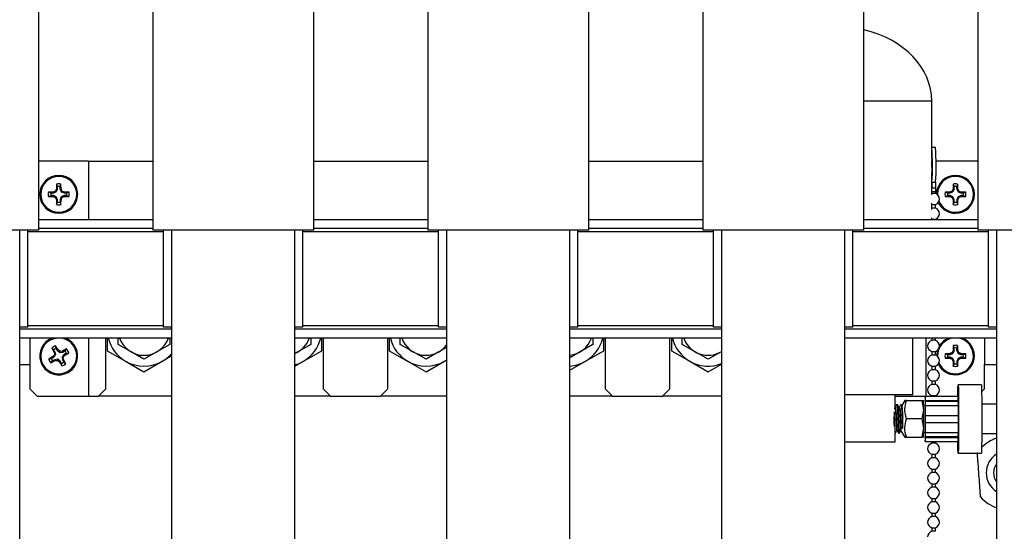
# Model space of a CAD drawing. Units: inches. Extents: x 0.7 to 66.3, y 0.4 to 21.7.
# Drawn here: x 7.5 to 9.6, y 12.9 to 14 of the extents above; entities that cross this region are included whole.
import ezdxf

# ---------------------------------------------------------------- set-up
doc = ezdxf.new("R2010")
doc.units = ezdxf.units.IN
doc.header["$MEASUREMENT"] = 0
doc.layers.add('BORDER', color=7, linetype='Continuous')
doc.styles.add('SLDTEXTSTYLE0', font='TXT', dxfattribs={"width": 0.75})
doc.dimstyles.new('SLDDIMSTYLE1', dxfattribs={"dimtxt": 0.156, "dimasz": 0.15, "dimexe": 0, "dimexo": 0.0625, "dimgap": 0.039, "dimtad": 0, "dimtih": 1, "dimtoh": 1, "dimdec": 1, "dimlfac": 4, "dimrnd": 1e-09, "dimzin": 12, "dimdsep": 46, "dimtxsty": 'SLDTEXTSTYLE0', "dimsah": 1, "dimcen": 0.09, "dimadec": 0, "dimazin": 3, "dimtfac": 1, "dimtdec": 1, "dimtofl": 0, "dimtmove": 0, "dimatfit": 3, "dimfxl": 0, "dimfrac": 2, "dimtolj": 1, "dimtzin": 12, "dimarcsym": 0})

# ---------------------------------------------------------------- blocks, each defined once
blk = doc.blocks.new('_D_32')
at = {"layer": 'BORDER'}
for p, q in [((7.1807, 15.2429), (12.2549, 15.2429)), ((12.1299, 15.2429), (12.1299, 11.6122)), ((11.957, 11.3305), (11.9095, 11.3305)), ((11.9095, 11.3305), (11.9095, 11.0829)), ((12.3028, 11.3305), (12.3503, 11.3305)), ((12.3503, 11.3305), (12.3503, 11.0829)), ((11.9095, 11.0829), (11.957, 11.0829)), ((12.3503, 11.0829), (12.3028, 11.0829)), ((12.1299, 7.0179), (12.1299, 11.0512)), ((10.0882, 7.0179), (12.2549, 7.0179))]:
    blk.add_line(p, q, dxfattribs=at)
for points in [[(12.1299, 15.2429), (12.1039, 15.0929), (12.1559, 15.0929)], [(12.1299, 7.0179), (12.1559, 7.1679), (12.1039, 7.1679)]]:
    blk.add_solid(points, dxfattribs=at)
at = {"layer": 'BORDER', "char_height": 0.156, "attachment_point": 1, "style": 'SLDTEXTSTYLE0'}
for s, insert in [('32.9', (11.9282, 11.5633)), ('836', (11.957, 11.284))]:
    blk.add_mtext(s, dxfattribs=dict(at, insert=insert))

msp = doc.modelspace()

# ---------------------------------------------------------------- linework, layer by layer
at = {"color": 7, "linetype": 'Continuous', "lineweight": 25}
for p, q in [((7.5875, 13.9403), (7.5875, 14.3309)), ((7.83, 14.3309), (7.83, 13.9403)), ((8.1725, 13.9403), (8.1725, 14.3309)), ((8.415, 14.3309), (8.415, 13.9403)), ((8.7575, 13.9403), (8.7575, 14.3309)), ((9, 14.3309), (9, 13.9403)), ((9.3425, 13.9403), (9.3425, 14.3309)), ((9.585, 14.3309), (9.585, 13.9403)), ((7.5875, 13.5496), (7.5875, 13.9403)), ((7.83, 13.9403), (7.83, 13.5496)), ((8.1725, 13.5496), (8.1725, 13.9403)), ((8.415, 13.9403), (8.415, 13.5496)), ((8.7575, 13.5496), (8.7575, 13.9403)), ((9, 13.9403), (9, 13.5496)), ((9.3425, 13.5496), (9.3425, 13.9403)), ((9.585, 13.9403), (9.585, 13.5496)), ((9.4872, 13.7019), (9.4872, 13.8245)), ((9.4949, 13.7254), (9.4872, 13.7254)), ((7.6934, 13.6963), (7.5875, 13.6963)), ((7.6934, 13.6963), (7.6934, 13.5726)), ((7.6934, 13.6963), (7.83, 13.6963)), ((8.1725, 13.6963), (8.415, 13.6963)), ((8.7575, 13.6963), (9, 13.6963)), ((9.584, 13.6963), (9.4963, 13.6963)), ((9.585, 13.6953), (9.584, 13.6963)), ((9.4872, 13.625), (9.4872, 13.672)), ((7.6253, 13.6377), (7.6233, 13.6329)), ((7.6274, 13.6373), (7.6249, 13.6313)), ((7.6256, 13.6479), (7.6253, 13.6377)), ((7.6253, 13.6377), (7.6274, 13.6373)), ((7.6256, 13.6479), (7.6274, 13.6427)), ((7.6274, 13.6373), (7.6274, 13.6427)), ((7.6331, 13.6427), (7.6349, 13.6479)), ((7.6331, 13.6373), (7.6331, 13.6427)), ((7.6331, 13.6373), (7.6351, 13.6377)), ((7.6331, 13.6373), (7.6356, 13.6313)), ((7.6351, 13.6377), (7.6349, 13.6479)), ((7.6371, 13.6329), (7.6351, 13.6377)), ((9.4874, 13.6316), (9.4877, 13.6395)), ((9.4877, 13.6518), (9.4955, 13.6518)), ((9.4877, 13.6518), (9.4877, 13.6395)), ((9.4877, 13.6395), (9.4955, 13.6395)), ((9.4955, 13.6395), (9.4952, 13.6316)), ((9.4955, 13.6518), (9.4955, 13.6395)), ((9.5328, 13.6377), (9.5308, 13.6329)), ((9.5349, 13.6373), (9.5324, 13.6313)), ((9.5331, 13.6479), (9.5328, 13.6377)), ((9.5328, 13.6377), (9.5349, 13.6373)), ((9.5331, 13.6479), (9.5349, 13.6427)), ((9.5349, 13.6373), (9.5349, 13.6427)), ((9.5406, 13.6427), (9.5424, 13.6479)), ((9.5406, 13.6373), (9.5406, 13.6427)), ((9.5406, 13.6373), (9.5426, 13.6377)), ((9.5406, 13.6373), (9.5431, 13.6313)), ((9.5426, 13.6377), (9.5424, 13.6479)), ((9.5446, 13.6329), (9.5426, 13.6377)), ((7.6185, 13.6309), (7.6084, 13.6307)), ((7.6084, 13.6307), (7.6136, 13.6289)), ((7.6084, 13.6214), (7.6136, 13.6232)), ((7.6084, 13.6214), (7.6185, 13.6211)), ((7.6136, 13.6289), (7.6189, 13.6289)), ((7.6189, 13.6232), (7.6136, 13.6232)), ((7.6233, 13.6329), (7.6185, 13.6309)), ((7.6185, 13.6309), (7.6189, 13.6289)), ((7.6185, 13.6211), (7.6189, 13.6232)), ((7.6185, 13.6211), (7.6233, 13.6191)), ((7.6189, 13.6289), (7.6249, 13.6313)), ((7.6249, 13.6207), (7.6189, 13.6232)), ((7.6233, 13.6329), (7.6249, 13.6313)), ((7.6233, 13.6191), (7.6249, 13.6207)), ((7.6233, 13.6191), (7.6253, 13.6143)), ((7.6274, 13.6147), (7.6249, 13.6207)), ((7.6253, 13.6143), (7.6274, 13.6147)), ((7.6253, 13.6143), (7.6256, 13.6042)), ((7.6274, 13.6094), (7.6274, 13.6147)), ((7.6356, 13.6207), (7.6331, 13.6147)), ((7.6331, 13.6147), (7.6351, 13.6143)), ((7.6331, 13.6147), (7.6331, 13.6094)), ((7.6349, 13.6042), (7.6351, 13.6143)), ((7.6351, 13.6143), (7.6371, 13.6191)), ((7.6356, 13.6313), (7.6371, 13.6329)), ((7.6356, 13.6313), (7.6415, 13.6289)), ((7.6415, 13.6232), (7.6356, 13.6207)), ((7.6356, 13.6207), (7.6371, 13.6191)), ((7.6419, 13.6309), (7.6371, 13.6329)), ((7.6371, 13.6191), (7.6419, 13.6211)), ((7.6415, 13.6289), (7.6419, 13.6309)), ((7.6415, 13.6289), (7.6469, 13.6289)), ((7.6415, 13.6232), (7.6419, 13.6211)), ((7.6469, 13.6232), (7.6415, 13.6232)), ((7.6521, 13.6307), (7.6419, 13.6309)), ((7.6419, 13.6211), (7.6521, 13.6214)), ((7.6469, 13.6289), (7.6521, 13.6307)), ((7.6469, 13.6232), (7.6521, 13.6214)), ((9.4874, 13.6316), (9.4872, 13.6316)), ((9.4949, 13.6279), (9.4872, 13.6279)), ((9.4952, 13.6316), (9.4874, 13.6316)), ((9.4949, 13.6279), (9.4949, 13.6316)), ((9.526, 13.6309), (9.5159, 13.6307)), ((9.5159, 13.6307), (9.5211, 13.6289)), ((9.5159, 13.6214), (9.5211, 13.6232)), ((9.5159, 13.6214), (9.526, 13.6211)), ((9.5211, 13.6289), (9.5264, 13.6289)), ((9.5264, 13.6232), (9.5211, 13.6232)), ((9.5308, 13.6329), (9.526, 13.6309)), ((9.526, 13.6309), (9.5264, 13.6289)), ((9.526, 13.6211), (9.5264, 13.6232)), ((9.526, 13.6211), (9.5308, 13.6191)), ((9.5264, 13.6289), (9.5324, 13.6313)), ((9.5324, 13.6207), (9.5264, 13.6232)), ((9.5308, 13.6329), (9.5324, 13.6313)), ((9.5308, 13.6191), (9.5324, 13.6207)), ((9.5308, 13.6191), (9.5328, 13.6143)), ((9.5349, 13.6147), (9.5324, 13.6207)), ((9.5328, 13.6143), (9.5349, 13.6147)), ((9.5328, 13.6143), (9.5331, 13.6042)), ((9.5349, 13.6094), (9.5349, 13.6147)), ((9.5431, 13.6207), (9.5406, 13.6147)), ((9.5406, 13.6147), (9.5426, 13.6143)), ((9.5406, 13.6147), (9.5406, 13.6094)), ((9.5424, 13.6042), (9.5426, 13.6143)), ((9.5426, 13.6143), (9.5446, 13.6191)), ((9.5431, 13.6313), (9.5446, 13.6329)), ((9.5431, 13.6313), (9.549, 13.6289)), ((9.549, 13.6232), (9.5431, 13.6207)), ((9.5431, 13.6207), (9.5446, 13.6191)), ((9.5494, 13.6309), (9.5446, 13.6329)), ((9.5446, 13.6191), (9.5494, 13.6211)), ((9.549, 13.6289), (9.5494, 13.6309)), ((9.549, 13.6289), (9.5544, 13.6289)), ((9.549, 13.6232), (9.5494, 13.6211)), ((9.5544, 13.6232), (9.549, 13.6232)), ((9.5596, 13.6307), (9.5494, 13.6309)), ((9.5494, 13.6211), (9.5596, 13.6214)), ((9.5544, 13.6289), (9.5596, 13.6307)), ((9.5544, 13.6232), (9.5596, 13.6214)), ((7.6256, 13.6042), (7.6274, 13.6094)), ((7.6331, 13.6094), (7.6349, 13.6042)), ((9.4872, 13.5937), (9.4872, 13.607)), ((9.4872, 13.6041), (9.4949, 13.6041)), ((9.4949, 13.5966), (9.4872, 13.5966)), ((9.4949, 13.5966), (9.4949, 13.6041)), ((9.5331, 13.6042), (9.5349, 13.6094)), ((9.5406, 13.6094), (9.5424, 13.6042)), ((7.5875, 13.5726), (7.83, 13.5726)), ((8.1725, 13.5726), (8.415, 13.5726)), ((8.7575, 13.5726), (9, 13.5726)), ((9.3425, 13.5726), (9.585, 13.5726)), ((9.4872, 13.5726), (9.4872, 13.5758)), ((9.4872, 13.5729), (9.4949, 13.5729)), ((9.4949, 13.5726), (9.4949, 13.5729)), ((7.5875, 13.5538), (7.83, 13.5538)), ((8.1725, 13.5538), (8.415, 13.5538)), ((8.7575, 13.5538), (9, 13.5538)), ((9.3425, 13.5538), (9.585, 13.5538)), ((7.5875, 13.5496), (7.245, 13.5496)), ((7.5475, 11.7996), (7.5475, 13.5496)), ((7.5647, 13.3434), (7.5647, 13.5496)), ((8.1725, 13.5496), (7.83, 13.5496)), ((7.8528, 13.3434), (7.8528, 13.5496)), ((7.87, 13.5496), (7.87, 11.7996)), ((8.1325, 11.7996), (8.1325, 13.5496)), ((8.1497, 13.3434), (8.1497, 13.5496)), ((8.7575, 13.5496), (8.415, 13.5496)), ((8.4378, 13.3434), (8.4378, 13.5496)), ((8.455, 13.5496), (8.455, 11.7996)), ((8.7175, 11.7996), (8.7175, 13.5496)), ((8.7347, 13.3434), (8.7347, 13.5496)), ((9.3425, 13.5496), (9, 13.5496)), ((9.0228, 13.3434), (9.0228, 13.5496)), ((9.04, 13.5496), (9.04, 11.7996)), ((9.3025, 11.7996), (9.3025, 13.5496)), ((9.3197, 13.3434), (9.3197, 13.5496)), ((9.9275, 13.5496), (9.585, 13.5496)), ((9.6078, 13.3434), (9.6078, 13.5496)), ((9.625, 13.5496), (9.625, 11.7996)), ((7.5647, 13.3434), (7.5475, 13.3434)), ((7.87, 13.3434), (7.8528, 13.3434)), ((8.1497, 13.3434), (8.1325, 13.3434)), ((8.455, 13.3434), (8.4378, 13.3434)), ((8.7347, 13.3434), (8.7175, 13.3434)), ((9.04, 13.3434), (9.0228, 13.3434)), ((9.3197, 13.3434), (9.3025, 13.3434)), ((9.625, 13.3434), (9.6078, 13.3434)), ((7.87, 13.3388), (7.5475, 13.3388)), ((8.455, 13.3388), (8.1325, 13.3388)), ((9.04, 13.3388), (8.7175, 13.3388)), ((9.625, 13.3388), (9.3025, 13.3388)), ((7.87, 13.3201), (7.5475, 13.3201)), ((7.5684, 13.3201), (7.5684, 13.2638)), ((7.6164, 13.3201), (7.6104, 13.3173)), ((7.6287, 13.2949), (7.6235, 13.3036)), ((7.6245, 13.2982), (7.6235, 13.3036)), ((7.6934, 13.3201), (7.6934, 13.1963)), ((7.7302, 13.212), (7.7302, 13.3201)), ((7.7334, 13.3201), (7.7334, 13.2934)), ((7.7565, 13.3068), (7.7565, 13.3201)), ((7.784, 13.2909), (7.7565, 13.3068)), ((7.8665, 13.3068), (7.839, 13.2909)), ((7.8665, 13.3201), (7.8665, 13.3068)), ((8.455, 13.3201), (8.1325, 13.3201)), ((8.1665, 13.3068), (8.139, 13.2909)), ((8.1665, 13.3201), (8.1665, 13.3068)), ((8.1896, 13.2934), (8.1896, 13.3201)), ((8.1927, 13.3201), (8.1927, 13.212)), ((8.3302, 13.212), (8.3302, 13.3201)), ((8.3334, 13.3201), (8.3334, 13.2934)), ((8.3565, 13.3068), (8.3565, 13.3201)), ((8.384, 13.2909), (8.3565, 13.3068)), ((8.455, 13.3001), (8.439, 13.2909)), ((9.04, 13.3201), (8.7175, 13.3201)), ((8.7665, 13.3068), (8.739, 13.2909)), ((8.7665, 13.3201), (8.7665, 13.3068)), ((8.7896, 13.2934), (8.7896, 13.3201)), ((8.7927, 13.3201), (8.7927, 13.212)), ((8.9302, 13.212), (8.9302, 13.3201)), ((8.9334, 13.3201), (8.9334, 13.2934)), ((8.9565, 13.3068), (8.9565, 13.3201)), ((8.984, 13.2909), (8.9565, 13.3068)), ((9.625, 13.3201), (9.3025, 13.3201)), ((9.4471, 13.1995), (9.4471, 13.3201)), ((9.4746, 13.3201), (9.4746, 13.1964)), ((9.4871, 13.3201), (9.4871, 13.3154)), ((9.4871, 13.3154), (9.4871, 13.3154)), ((9.4949, 13.3154), (9.4871, 13.3154)), ((9.4949, 13.3154), (9.4949, 13.3201)), ((9.5331, 13.3041), (9.5328, 13.294)), ((9.5331, 13.3041), (9.5349, 13.2989)), ((9.5406, 13.2989), (9.5424, 13.3041)), ((9.5426, 13.294), (9.5424, 13.3041)), ((9.5996, 13.3201), (9.5996, 13.2638)), ((7.6176, 13.2808), (7.6089, 13.2756)), ((7.6143, 13.2766), (7.619, 13.2792)), ((7.6154, 13.299), (7.6202, 13.29)), ((7.6154, 13.299), (7.6196, 13.2954)), ((7.6208, 13.2849), (7.6176, 13.2808)), ((7.6176, 13.2808), (7.619, 13.2792)), ((7.619, 13.2792), (7.623, 13.2843)), ((7.6222, 13.2907), (7.6196, 13.2954)), ((7.6202, 13.29), (7.6222, 13.2907)), ((7.6202, 13.29), (7.6208, 13.2849)), ((7.6208, 13.2849), (7.623, 13.2843)), ((7.6222, 13.2907), (7.623, 13.2843)), ((7.6272, 13.2935), (7.6245, 13.2982)), ((7.6272, 13.2935), (7.6287, 13.2949)), ((7.6272, 13.2935), (7.6323, 13.2895)), ((7.6329, 13.2917), (7.6287, 13.2949)), ((7.6323, 13.2895), (7.6329, 13.2917)), ((7.6323, 13.2895), (7.6387, 13.2903)), ((7.638, 13.2923), (7.6329, 13.2917)), ((7.6415, 13.2853), (7.6375, 13.2802)), ((7.6375, 13.2802), (7.6397, 13.2796)), ((7.6375, 13.2802), (7.6383, 13.2738)), ((7.647, 13.2971), (7.638, 13.2923)), ((7.6387, 13.2903), (7.638, 13.2923)), ((7.6387, 13.2903), (7.6433, 13.2929)), ((7.6397, 13.2796), (7.6428, 13.2838)), ((7.6402, 13.2745), (7.6397, 13.2796)), ((7.6461, 13.288), (7.6415, 13.2853)), ((7.6415, 13.2853), (7.6428, 13.2838)), ((7.6428, 13.2838), (7.6516, 13.289)), ((7.6433, 13.2929), (7.647, 13.2971)), ((7.6461, 13.288), (7.6516, 13.289)), ((7.7334, 13.2934), (7.7724, 13.2709)), ((7.8115, 13.275), (7.784, 13.2909)), ((7.839, 13.2909), (7.8115, 13.275)), ((7.8505, 13.2709), (7.87, 13.2821)), ((8.139, 13.2909), (8.1325, 13.2871)), ((8.1505, 13.2709), (8.1896, 13.2934)), ((8.3334, 13.2934), (8.3724, 13.2709)), ((8.4115, 13.275), (8.384, 13.2909)), ((8.439, 13.2909), (8.4115, 13.275)), ((8.739, 13.2909), (8.7175, 13.2785)), ((8.7505, 13.2709), (8.7896, 13.2934)), ((8.9334, 13.2934), (8.9724, 13.2709)), ((9.0115, 13.275), (8.984, 13.2909)), ((9.039, 13.2909), (9.0115, 13.275)), ((9.4871, 13.2916), (9.4871, 13.2841)), ((9.4871, 13.2916), (9.4949, 13.2916)), ((9.4871, 13.2841), (9.4871, 13.2841)), ((9.4949, 13.2841), (9.4871, 13.2841)), ((9.4949, 13.2841), (9.4949, 13.2916)), ((9.4993, 13.2942), (9.4975, 13.2829)), ((9.526, 13.2872), (9.5159, 13.2869)), ((9.5159, 13.2869), (9.5211, 13.2851)), ((9.5159, 13.2776), (9.5211, 13.2794)), ((9.5211, 13.2851), (9.5264, 13.2851)), ((9.5264, 13.2794), (9.5211, 13.2794)), ((9.5308, 13.2892), (9.526, 13.2872)), ((9.526, 13.2872), (9.5264, 13.2851)), ((9.526, 13.2774), (9.5264, 13.2794)), ((9.5264, 13.2851), (9.5324, 13.2876)), ((9.5324, 13.2769), (9.5264, 13.2794)), ((9.5328, 13.294), (9.5308, 13.2892)), ((9.5308, 13.2892), (9.5324, 13.2876)), ((9.5349, 13.2936), (9.5324, 13.2876)), ((9.5328, 13.294), (9.5349, 13.2936)), ((9.5349, 13.2936), (9.5349, 13.2989)), ((9.5406, 13.2936), (9.5406, 13.2989)), ((9.5406, 13.2936), (9.5426, 13.294)), ((9.5406, 13.2936), (9.5431, 13.2876)), ((9.5446, 13.2892), (9.5426, 13.294)), ((9.5431, 13.2876), (9.5446, 13.2892)), ((9.5431, 13.2876), (9.549, 13.2851)), ((9.549, 13.2794), (9.5431, 13.2769)), ((9.5494, 13.2872), (9.5446, 13.2892)), ((9.549, 13.2851), (9.5494, 13.2872)), ((9.549, 13.2851), (9.5544, 13.2851)), ((9.549, 13.2794), (9.5494, 13.2774)), ((9.5544, 13.2794), (9.549, 13.2794)), ((9.5596, 13.2869), (9.5494, 13.2872)), ((9.5544, 13.2851), (9.5596, 13.2869)), ((9.5544, 13.2794), (9.5596, 13.2776)), ((7.5475, 13.2638), (7.5684, 13.2638)), ((7.5684, 13.2638), (7.5684, 13.212)), ((7.6089, 13.2756), (7.6143, 13.2766)), ((7.6135, 13.2675), (7.6224, 13.2723)), ((7.6135, 13.2675), (7.6171, 13.2716)), ((7.6218, 13.2742), (7.6171, 13.2716)), ((7.6282, 13.275), (7.6218, 13.2742)), ((7.6224, 13.2723), (7.6218, 13.2742)), ((7.6224, 13.2723), (7.6276, 13.2728)), ((7.6276, 13.2728), (7.6282, 13.275)), ((7.6276, 13.2728), (7.6317, 13.2697)), ((7.6333, 13.271), (7.6282, 13.275)), ((7.6317, 13.2697), (7.6333, 13.271)), ((7.6317, 13.2697), (7.6369, 13.2609)), ((7.6359, 13.2664), (7.6333, 13.271)), ((7.6369, 13.2609), (7.6359, 13.2664)), ((7.6383, 13.2738), (7.6402, 13.2745)), ((7.6383, 13.2738), (7.6409, 13.2692)), ((7.645, 13.2655), (7.6402, 13.2745)), ((7.6409, 13.2692), (7.645, 13.2655)), ((7.7724, 13.2709), (7.8115, 13.2483)), ((7.8115, 13.2483), (7.8505, 13.2709)), ((8.1325, 13.2604), (8.1505, 13.2709)), ((8.3724, 13.2709), (8.4115, 13.2483)), ((8.4115, 13.2483), (8.4505, 13.2709)), ((8.4505, 13.2709), (8.455, 13.2736)), ((8.4505, 13.2709), (8.455, 13.2734)), ((8.7175, 13.2518), (8.7505, 13.2709)), ((8.9724, 13.2709), (9.0115, 13.2483)), ((9.0115, 13.2483), (9.04, 13.2648)), ((9.4871, 13.2604), (9.4871, 13.2529)), ((9.4871, 13.2604), (9.4949, 13.2604)), ((9.4949, 13.2529), (9.4949, 13.2604)), ((9.5159, 13.2776), (9.526, 13.2774)), ((9.526, 13.2774), (9.5308, 13.2753)), ((9.5308, 13.2753), (9.5324, 13.2769)), ((9.5308, 13.2753), (9.5328, 13.2706)), ((9.5349, 13.271), (9.5324, 13.2769)), ((9.5328, 13.2706), (9.5349, 13.271)), ((9.5328, 13.2706), (9.5331, 13.2604)), ((9.5331, 13.2604), (9.5349, 13.2656)), ((9.5349, 13.2656), (9.5349, 13.271)), ((9.5431, 13.2769), (9.5406, 13.271)), ((9.5406, 13.271), (9.5426, 13.2706)), ((9.5406, 13.271), (9.5406, 13.2656)), ((9.5406, 13.2656), (9.5424, 13.2604)), ((9.5424, 13.2604), (9.5426, 13.2706)), ((9.5426, 13.2706), (9.5446, 13.2753)), ((9.5431, 13.2769), (9.5446, 13.2753)), ((9.5446, 13.2753), (9.5494, 13.2774)), ((9.5494, 13.2774), (9.5596, 13.2776)), ((9.5996, 13.2638), (9.625, 13.2638)), ((9.5996, 13.212), (9.5996, 13.2638)), ((9.4871, 13.2529), (9.4871, 13.2529)), ((9.4949, 13.2529), (9.4871, 13.2529)), ((9.4871, 13.2291), (9.4871, 13.2216)), ((9.4871, 13.2291), (9.4949, 13.2291)), ((9.4871, 13.2216), (9.4871, 13.2216)), ((9.4949, 13.2216), (9.4871, 13.2216)), ((9.4949, 13.2216), (9.4949, 13.2291)), ((9.5934, 13.2207), (9.5434, 13.2207)), ((7.5684, 13.212), (7.584, 13.1963)), ((7.584, 13.1963), (7.6934, 13.1963)), ((7.6934, 13.1963), (7.7146, 13.1963)), ((7.7146, 13.1963), (7.7302, 13.212)), ((7.87, 13.1963), (7.7146, 13.1963)), ((8.2084, 13.1963), (8.1325, 13.1963)), ((8.1927, 13.212), (8.2084, 13.1963)), ((8.2084, 13.1963), (8.3146, 13.1963)), ((8.3146, 13.1963), (8.3302, 13.212)), ((8.455, 13.1963), (8.3146, 13.1963)), ((8.8084, 13.1963), (8.7175, 13.1963)), ((8.7927, 13.212), (8.8084, 13.1963)), ((8.8084, 13.1963), (8.9146, 13.1963)), ((8.9146, 13.1963), (8.9302, 13.212)), ((9.04, 13.1963), (8.9146, 13.1963)), ((9.4471, 13.1995), (9.3025, 13.1995)), ((9.4096, 13.1747), (9.4096, 13.1995)), ((9.4096, 13.1963), (9.4733, 13.1963)), ((9.4733, 13.1938), (9.4733, 13.1964)), ((9.4733, 13.1964), (9.4735, 13.1964)), ((9.4735, 13.1964), (9.4735, 13.1938)), ((9.4735, 13.1964), (9.5435, 13.1964)), ((9.4871, 13.1979), (9.4871, 13.1964)), ((9.4871, 13.1979), (9.4949, 13.1979)), ((9.4949, 13.1964), (9.4949, 13.1979)), ((9.5939, 13.2063), (9.5996, 13.212)), ((9.4241, 13.1773), (9.4231, 13.179)), ((9.4297, 13.1872), (9.4238, 13.177)), ((9.4334, 13.1872), (9.4298, 13.1872)), ((9.4334, 13.1872), (9.4665, 13.1872)), ((9.4701, 13.1677), (9.4665, 13.1872)), ((9.4665, 13.1872), (9.4697, 13.1872)), ((9.4697, 13.1872), (9.4697, 13.1872)), ((9.4738, 13.177), (9.47, 13.177)), ((9.4731, 13.1858), (9.473, 13.177)), ((9.473, 13.177), (9.473, 13.177)), ((9.473, 13.177), (9.473, 13.177)), ((9.4731, 13.1876), (9.4731, 13.1858)), ((9.4735, 13.1938), (9.4733, 13.1938)), ((9.4737, 13.1858), (9.4738, 13.1876)), ((9.4739, 13.1752), (9.4737, 13.1858)), ((9.4737, 13.1858), (9.5437, 13.1858)), ((9.4738, 13.1876), (9.5438, 13.1876)), ((9.4739, 13.177), (9.4739, 13.1752)), ((9.4739, 13.177), (9.5439, 13.177)), ((9.5437, 13.1858), (9.5438, 13.1876)), ((9.5438, 13.177), (9.5437, 13.1858)), ((9.625, 13.1795), (9.5942, 13.1795)), ((9.4093, 13.1732), (9.4095, 13.1732)), ((9.411, 13.1558), (9.4118, 13.1482)), ((9.418, 13.1732), (9.4175, 13.1732)), ((9.418, 13.1729), (9.418, 13.173)), ((9.4183, 13.1731), (9.4185, 13.1733)), ((9.4667, 13.1482), (9.4701, 13.1677)), ((9.474, 13.1557), (9.474, 13.1557)), ((9.474, 13.1407), (9.474, 13.1557)), ((9.474, 13.1557), (9.544, 13.1557)), ((9.544, 13.1407), (9.544, 13.1557)), ((9.4201, 13.152), (9.4206, 13.1482)), ((9.4667, 13.1482), (9.4337, 13.1482)), ((9.4701, 13.1287), (9.4667, 13.1482)), ((9.474, 13.1407), (9.544, 13.1407)), ((9.474, 13.1407), (9.474, 13.1407)), ((9.4096, 13.0995), (9.4096, 13.1177)), ((9.4096, 13.1177), (9.4097, 13.1176)), ((9.4129, 13.1232), (9.4138, 13.1232)), ((9.4184, 13.1179), (9.4186, 13.1176)), ((9.4217, 13.123), (9.4297, 13.1092)), ((9.422, 13.1313), (9.4252, 13.1279)), ((9.4665, 13.1092), (9.4701, 13.1287)), ((9.47, 13.1195), (9.4738, 13.1195)), ((9.473, 13.1195), (9.4731, 13.1106)), ((9.473, 13.1194), (9.473, 13.1195)), ((9.473, 13.1194), (9.473, 13.1194)), ((9.4737, 13.1106), (9.4739, 13.1212)), ((9.4739, 13.1212), (9.4739, 13.1194)), ((9.4739, 13.1194), (9.5439, 13.1194)), ((9.5437, 13.1106), (9.5438, 13.1194)), ((9.5942, 13.117), (9.625, 13.117)), ((9.3025, 13.0995), (9.4096, 13.0995)), ((9.4334, 13.1092), (9.4665, 13.1092)), ((9.4697, 13.1092), (9.4665, 13.1092)), ((9.4697, 13.1092), (9.4697, 13.1092)), ((9.4731, 13.1106), (9.4731, 13.1088)), ((9.4733, 13.1026), (9.4735, 13.1026)), ((9.4733, 13.1), (9.4733, 13.1026)), ((9.4733, 13.1), (9.4735, 13.1)), ((9.4735, 13.1026), (9.4735, 13.1)), ((9.4735, 13.1), (9.5435, 13.1)), ((9.4738, 13.1088), (9.4737, 13.1106)), ((9.4737, 13.1106), (9.5437, 13.1106)), ((9.4738, 13.1088), (9.5438, 13.1088)), ((9.4871, 13.1), (9.4871, 13.0966)), ((9.4871, 13.0966), (9.4871, 13.0966)), ((9.4949, 13.0966), (9.4871, 13.0966)), ((9.4949, 13.0966), (9.4949, 13.1)), ((9.5438, 13.1088), (9.5437, 13.1106)), ((9.4871, 13.0729), (9.4871, 13.0654)), ((9.4871, 13.0729), (9.4949, 13.0729)), ((9.4949, 13.0654), (9.4949, 13.0729)), ((9.5434, 13.0757), (9.5934, 13.0757)), ((9.4871, 13.0654), (9.4871, 13.0654)), ((9.4949, 13.0654), (9.4871, 13.0654)), ((9.4871, 13.0416), (9.4871, 13.0341)), ((9.4871, 13.0416), (9.4949, 13.0416)), ((9.4871, 13.0341), (9.4871, 13.0341)), ((9.4949, 13.0341), (9.4871, 13.0341)), ((9.4949, 13.0341), (9.4949, 13.0416)), ((9.4871, 13.0104), (9.4871, 13.0029)), ((9.4871, 13.0104), (9.4949, 13.0104)), ((9.4949, 13.0029), (9.4949, 13.0104)), ((9.4871, 13.0029), (9.4871, 13.0029)), ((9.4949, 13.0029), (9.4871, 13.0029)), ((9.4871, 12.9791), (9.4871, 12.9716)), ((9.4871, 12.9791), (9.4949, 12.9791)), ((9.4871, 12.9716), (9.4871, 12.9716)), ((9.4949, 12.9716), (9.4871, 12.9716)), ((9.4949, 12.9716), (9.4949, 12.9791)), ((9.4871, 12.9479), (9.4871, 12.9404)), ((9.4871, 12.9479), (9.4949, 12.9479)), ((9.4949, 12.9404), (9.4949, 12.9479)), ((9.4871, 12.9404), (9.4871, 12.9404)), ((9.4949, 12.9404), (9.4871, 12.9404)), ((9.4871, 12.9166), (9.4871, 12.9091)), ((9.4871, 12.9166), (9.4949, 12.9166)), ((9.4871, 12.9091), (9.4871, 12.9091)), ((9.4949, 12.9091), (9.4871, 12.9091)), ((9.4949, 12.9091), (9.4949, 12.9166))]:
    msp.add_line(p, q, dxfattribs=at)
at = {"color": 8, "linetype": 'Continuous', "lineweight": 25}
for p, q in [((9.4872, 13.8245), (9.3425, 13.8245)), ((7.8528, 13.5463), (7.5647, 13.5463)), ((8.4378, 13.5463), (8.1497, 13.5463)), ((9.0228, 13.5463), (8.7347, 13.5463)), ((9.6078, 13.5463), (9.3197, 13.5463)), ((7.8528, 13.3463), (7.5647, 13.3463)), ((8.4378, 13.3463), (8.1497, 13.3463)), ((9.0228, 13.3463), (8.7347, 13.3463)), ((9.6078, 13.3463), (9.3197, 13.3463))]:
    msp.add_line(p, q, dxfattribs=at)
at = {"color": 8, "linetype": 'Continuous', "lineweight": 25, "flags": 128}
msp.add_lwpolyline([(7.6115, 13.3155), (7.6227, 13.3197), (7.6249, 13.3201)], dxfattribs=at)
at = {"color": 7, "linetype": 'Continuous', "lineweight": 25, "flags": 128}
for points in [[(8.1325, 13.2633), (8.1414, 13.2663), (8.1505, 13.2709)], [(9.5428, 13.1963), (9.5429, 13.2049), (9.543, 13.2135), (9.5432, 13.2189), (9.5434, 13.2207), (9.5436, 13.2189), (9.5438, 13.2135), (9.544, 13.2049), (9.5441, 13.1934), (9.5442, 13.1797), (9.5443, 13.1643), (9.5443, 13.1482)], [(9.4731, 13.1195), (9.4731, 13.1169), (9.4733, 13.111), (9.4734, 13.1083), (9.4735, 13.1092), (9.4737, 13.1136), (9.4738, 13.121), (9.4739, 13.1308), (9.4739, 13.1422), (9.4739, 13.1542), (9.4739, 13.1656), (9.4738, 13.1754), (9.4737, 13.1828), (9.4735, 13.1872), (9.4734, 13.1881), (9.4733, 13.1854), (9.4731, 13.1795), (9.4731, 13.177)], [(9.5443, 13.1482), (9.5443, 13.1321), (9.5442, 13.1167), (9.5441, 13.103), (9.544, 13.0915), (9.5438, 13.0829), (9.5436, 13.0775), (9.5434, 13.0757), (9.5432, 13.0775), (9.543, 13.0829), (9.5429, 13.0915), (9.5428, 13.1)]]:
    msp.add_lwpolyline(points, dxfattribs=at)
at = {"color": 7, "linetype": 'Continuous', "lineweight": 25}
for centre, radius, start, end in [((8.9718, 13.6854), 0.517, 356.2808, 4.4185), ((9.0151, 13.6847), 0.4815, 356.0823, 4.8437), ((9.1889, 13.687), 0.2992, 355.5683, 4.4317), ((7.6302, 13.626), 0.0403, 90, 270), ((7.6302, 13.626), 0.0382, 90, 270), ((7.6302, 13.626), 0.0403, 270, 90), ((7.6302, 13.626), 0.0382, 270, 90), ((9.5377, 13.626), 0.0403, 90, 179.0352), ((9.5377, 13.626), 0.0403, 270, 90), ((9.5377, 13.626), 0.0382, 270, 90), ((7.6302, 13.626), 0.0223, 78.0052, 101.9948), ((7.6302, 13.626), 0.0169, 80.2439, 99.7561), ((9.5377, 13.626), 0.0223, 78.0052, 101.9948), ((9.5377, 13.626), 0.0169, 80.2439, 99.7561), ((7.6302, 13.626), 0.0223, 168.0052, 191.9948), ((7.6302, 13.626), 0.0169, 170.2439, 189.7561), ((7.6302, 13.626), 0.0169, 350.2439, 9.7561), ((7.6302, 13.626), 0.0223, 348.0052, 11.9948), ((9.491, 13.616), 0.0125, 288.21, 71.79), ((9.5377, 13.626), 0.0223, 168.0052, 191.9948), ((9.5377, 13.626), 0.0169, 170.2439, 189.7561), ((9.5377, 13.626), 0.0169, 350.2439, 9.7561), ((9.5377, 13.626), 0.0223, 348.0052, 11.9948), ((7.6302, 13.626), 0.0223, 258.0052, 281.9948), ((7.6302, 13.626), 0.0169, 260.2439, 279.7561), ((9.491, 13.5848), 0.0125, 288.21, 71.79), ((9.5377, 13.626), 0.0403, 205.1158, 270), ((9.5377, 13.626), 0.0223, 258.0052, 281.9948), ((9.5377, 13.626), 0.0169, 260.2439, 279.7561), ((7.6302, 13.2823), 0.0403, 119.4401, 299.4401), ((7.6302, 13.2823), 0.0382, 119.4401, 299.4401), ((7.6302, 13.2823), 0.0223, 107.4453, 131.435), ((7.6302, 13.2823), 0.0403, 299.4401, 69.9579), ((7.8115, 13.3385), 0.0781, 193.6506, 240), ((7.8115, 13.3385), 0.055, 199.5864, 340.4136), ((8.1115, 13.3385), 0.055, 292.4464, 340.4136), ((8.1115, 13.3385), 0.0781, 300, 346.3494), ((8.4115, 13.3385), 0.0781, 193.6506, 240), ((8.4115, 13.3385), 0.055, 199.5864, 322.2705), ((8.7115, 13.3385), 0.055, 276.2629, 340.4136), ((8.7115, 13.3385), 0.0781, 300, 346.3494), ((9.0115, 13.3385), 0.0781, 193.6506, 240), ((9.0115, 13.3385), 0.055, 199.5864, 301.2104), ((9.491, 13.3035), 0.0125, 108.21, 180), ((9.491, 13.3035), 0.0125, 180, 251.79), ((9.491, 13.3035), 0.0125, 288.21, 71.79), ((9.5377, 13.2823), 0.0402, 110.0421, 148.2959), ((9.5377, 13.2823), 0.0223, 78.0052, 101.9948), ((9.5377, 13.2823), 0.0403, 270, 69.9579), ((7.6302, 13.2823), 0.0169, 109.6841, 129.1962), ((7.6302, 13.2823), 0.0169, 19.6841, 39.1962), ((7.6302, 13.2823), 0.0223, 17.4453, 41.435), ((7.8115, 13.3385), 0.0781, 300, 318.4865), ((9.491, 13.2723), 0.0125, 108.21, 180), ((9.491, 13.2723), 0.0125, 288.21, 71.79), ((9.5377, 13.2823), 0.0223, 168.0052, 191.9948), ((9.5377, 13.2823), 0.0169, 170.2439, 189.7561), ((9.5377, 13.2823), 0.0169, 80.2439, 99.7561), ((9.5377, 13.2823), 0.0169, 350.2439, 9.7561), ((9.5377, 13.2823), 0.0223, 348.0052, 11.9948), ((7.6302, 13.2823), 0.0223, 197.4453, 221.435), ((7.6302, 13.2823), 0.0169, 199.6841, 219.1962), ((7.6302, 13.2823), 0.0169, 289.6841, 309.1962), ((7.6302, 13.2823), 0.0223, 287.4453, 311.435), ((7.8115, 13.3385), 0.0781, 240, 300), ((8.4115, 13.3385), 0.0781, 240, 300), ((8.7115, 13.3385), 0.0781, 274.4047, 300), ((9.0115, 13.3385), 0.0781, 240, 291.3953), ((9.491, 13.2723), 0.0125, 180, 251.79), ((9.5377, 13.2823), 0.0403, 205.1158, 270), ((9.5377, 13.2823), 0.0223, 258.0052, 281.9948), ((9.5377, 13.2823), 0.0169, 260.2439, 279.7561), ((9.491, 13.241), 0.0125, 108.21, 180), ((9.491, 13.241), 0.0125, 180, 251.79), ((9.491, 13.241), 0.0125, 288.21, 71.79), ((9.491, 13.2098), 0.0125, 108.21, 180), ((9.491, 13.2098), 0.0125, 288.21, 71.79), ((7.8556, 13.1636), 1.7388, 359.4911, 1.8805), ((9.6822, 13.1859), 0.2091, 177.138, 179.5513), ((9.2646, 13.1859), 0.2091, 0.4487, 2.862), ((9.491, 13.2098), 0.0125, 180, 251.79), ((9.3346, 13.1859), 0.2091, 0.4487, 2.862), ((9.1626, 13.1711), 0.3075, 359.3719, 3.0036), ((6.3218, 13.1507), 3.1522, 0.0909, 0.4773), ((6.3918, 13.1507), 3.1522, 0.0909, 0.4773), ((6.4696, 13.1482), 3.0006, 359.6279, 0.3721), ((6.3218, 13.1457), 3.1522, 359.5227, 359.9091), ((6.3918, 13.1457), 3.1522, 359.5227, 359.9091), ((8.3034, 13.1274), 1.2911, 357.7051, 0.9232), ((9.2742, 13.1301), 0.1476, 357.4542, 359.6334), ((9.1626, 13.1253), 0.3075, 356.9964, 0.6281), ((9.6822, 13.1105), 0.2091, 180.4487, 182.862), ((9.2646, 13.1105), 0.2091, 357.138, 359.5513), ((9.491, 13.0848), 0.0125, 108.21, 180), ((9.491, 13.0848), 0.0125, 288.21, 71.79), ((9.3346, 13.1105), 0.2091, 357.138, 359.5513), ((9.65, 13.0335), 0.0781, 108.6568, 135.8691), ((9.491, 13.0848), 0.0125, 180, 251.79), ((9.491, 13.0535), 0.0125, 108.21, 180), ((9.491, 13.0535), 0.0125, 180, 251.79), ((9.491, 13.0535), 0.0125, 288.21, 71.79), ((9.65, 13.0335), 0.0313, 143.106, 216.894), ((9.491, 13.0223), 0.0125, 108.21, 180), ((9.491, 13.0223), 0.0125, 288.21, 71.79), ((9.491, 13.0223), 0.0125, 180, 251.79), ((9.491, 12.991), 0.0125, 108.21, 180), ((9.491, 12.991), 0.0125, 180, 251.79), ((9.491, 12.991), 0.0125, 288.21, 71.79), ((9.491, 12.9598), 0.0125, 108.21, 180), ((9.491, 12.9598), 0.0125, 288.21, 71.79), ((9.65, 13.0335), 0.0781, 221.1094, 251.3432), ((9.491, 12.9598), 0.0125, 180, 251.79), ((9.491, 12.9285), 0.0125, 108.21, 180), ((9.491, 12.9285), 0.0125, 180, 251.79), ((9.491, 12.9285), 0.0125, 288.21, 71.79), ((9.491, 12.8973), 0.0125, 108.21, 180)]:
    msp.add_arc(centre, radius, start, end, dxfattribs=at)
at = {"color": 8, "linetype": 'Continuous', "lineweight": 25}
for centre, radius, start, end in [((9.5377, 13.626), 0.0382, 90, 181.3492), ((9.5377, 13.626), 0.0382, 202.8019, 270), ((7.6302, 13.2823), 0.0382, 299.4401, 81.9894), ((9.5377, 13.2823), 0.0382, 98.0106, 181.3492), ((9.5377, 13.2823), 0.0382, 270, 81.9894), ((9.5377, 13.2823), 0.0382, 202.8019, 270), ((9.65, 13.0335), 0.0469, 122.2196, 237.7804)]:
    msp.add_arc(centre, radius, start, end, dxfattribs=at)
at = {"color": 7, "linetype": 'Continuous', "lineweight": 25}
msp.add_ellipse((9.2846, 13.8245), major_axis=(-0.2026, 0), ratio=0.780999, start_param=3.141593, end_param=4.422729, dxfattribs=at)
for points, knots in [([(9.4872, 13.7019), (9.4872, 13.7017), (9.4872, 13.7009), (9.4871, 13.6976), (9.487, 13.6926), (9.487, 13.6869), (9.4871, 13.6811), (9.4872, 13.6762), (9.4872, 13.673), (9.4872, 13.6722), (9.4872, 13.672)], [0, 0, 0, 0, 0.040398, 0.194178, 0.348342, 0.502305, 0.655793, 0.809275, 0.963227, 1, 1, 1, 1]), ([(7.6302, 13.6642), (7.6302, 13.6645), (7.6302, 13.6652), (7.6302, 13.666), (7.6302, 13.6662), (7.6302, 13.6663)], [0, 0, 0, 0, 0.277298, 0.5620833, 1, 1, 1, 1]), ([(9.5377, 13.6642), (9.5377, 13.6645), (9.5377, 13.6652), (9.5377, 13.666), (9.5377, 13.6662), (9.5377, 13.6663)], [0, 0, 0, 0, 0.277298, 0.5620833, 1, 1, 1, 1]), ([(7.6302, 13.5858), (7.6302, 13.5858), (7.6302, 13.5859), (7.6302, 13.5865), (7.6302, 13.5873), (7.6302, 13.5878)], [0, 0, 0, 0, 0.277298, 0.562083, 1, 1, 1, 1]), ([(9.5377, 13.5858), (9.5377, 13.5858), (9.5377, 13.5859), (9.5377, 13.5865), (9.5377, 13.5873), (9.5377, 13.5878)], [0, 0, 0, 0, 0.277298, 0.562083, 1, 1, 1, 1]), ([(7.6115, 13.3155), (7.6113, 13.3158), (7.611, 13.3164), (7.6106, 13.3171), (7.6105, 13.3172), (7.6104, 13.3173)], [0, 0, 0, 0, 0.277298, 0.562083, 1, 1, 1, 1]), ([(7.65, 13.2472), (7.65, 13.2472), (7.65, 13.2473), (7.6497, 13.2478), (7.6492, 13.2486), (7.649, 13.249)], [0, 0, 0, 0, 0.277298, 0.562083, 1, 1, 1, 1]), ([(9.5377, 13.242), (9.5377, 13.242), (9.5377, 13.2421), (9.5377, 13.2427), (9.5377, 13.2436), (9.5377, 13.2441)], [0, 0, 0, 0, 0.277298, 0.562083, 1, 1, 1, 1]), ([(9.4087, 13.1688), (9.4089, 13.1705), (9.4095, 13.1737), (9.4095, 13.1743), (9.4096, 13.1747)], [0, 0, 0, 0, 0.509881, 1, 1, 1, 1]), ([(9.4126, 13.1789), (9.412, 13.178), (9.411, 13.1763), (9.41, 13.1745), (9.4095, 13.1737)], [0, 0, 0, 0, 0.532143, 1, 1, 1, 1]), ([(9.4126, 13.179), (9.4126, 13.179), (9.4127, 13.1794), (9.4128, 13.179), (9.4129, 13.1786)], [0, 0, 0, 0, 0.028216, 1, 1, 1, 1]), ([(9.4139, 13.1789), (9.4139, 13.1789), (9.414, 13.1794), (9.4141, 13.179), (9.4142, 13.1786)], [0, 0, 0, 0, 0.145184, 1, 1, 1, 1]), ([(9.4177, 13.173), (9.4171, 13.174), (9.4159, 13.176), (9.4148, 13.178), (9.4142, 13.179)], [0, 0, 0, 0, 0.499808, 1, 1, 1, 1]), ([(9.4215, 13.1789), (9.421, 13.178), (9.4199, 13.1761), (9.4188, 13.1743), (9.4183, 13.1734)], [0, 0, 0, 0, 0.500205, 1, 1, 1, 1]), ([(9.4215, 13.1789), (9.4217, 13.179), (9.422, 13.1791), (9.4226, 13.1756), (9.4231, 13.1699), (9.4236, 13.1625), (9.424, 13.1537), (9.4244, 13.1444), (9.4248, 13.1354), (9.4251, 13.1304), (9.4252, 13.1279)], [0, 0, 0, 0, 0.12491, 0.249693, 0.374894, 0.500025, 0.624829, 0.749695, 0.874755, 1, 1, 1, 1]), ([(9.4228, 13.1788), (9.4228, 13.1789), (9.4229, 13.1794), (9.4231, 13.1789), (9.4232, 13.1786)], [0, 0, 0, 0, 0.175899, 1, 1, 1, 1]), ([(9.4254, 13.1522), (9.4253, 13.1554), (9.4251, 13.1618), (9.4247, 13.1699), (9.4244, 13.1755), (9.4242, 13.1779), (9.424, 13.1771), (9.424, 13.1769)], [0, 0, 0, 0, 0.227095, 0.45575, 0.693918, 0.928961, 1, 1, 1, 1]), ([(9.4337, 13.1482), (9.4318, 13.1552), (9.4283, 13.1682), (9.4318, 13.1811), (9.4334, 13.1872)], [0, 0, 0, 0, 0.534747, 1, 1, 1, 1]), ([(9.4092, 13.1705), (9.4092, 13.1705), (9.4094, 13.1697), (9.4098, 13.1656), (9.4105, 13.1588), (9.4109, 13.1504), (9.4113, 13.1419), (9.4118, 13.1341), (9.4123, 13.1279), (9.4125, 13.1239), (9.4128, 13.1235), (9.4129, 13.1233)], [0, 0, 0, 0, 0.001176, 0.127485, 0.253679, 0.379878, 0.506284, 0.632518, 0.758726, 0.884941, 1, 1, 1, 1]), ([(9.4095, 13.1724), (9.4096, 13.1723), (9.41, 13.172), (9.4104, 13.1688), (9.4109, 13.1633), (9.4109, 13.1583), (9.411, 13.1558)], [0, 0, 0, 0, 0.0939185, 0.3908558, 0.688576, 1, 1, 1, 1]), ([(9.4176, 13.1727), (9.4177, 13.1727), (9.418, 13.1725), (9.4184, 13.1691), (9.419, 13.1632), (9.4196, 13.1555), (9.42, 13.147), (9.4204, 13.1386), (9.4209, 13.1314), (9.4214, 13.1259), (9.4216, 13.1243), (9.4216, 13.1236)], [0, 0, 0, 0, 0.059091, 0.176776, 0.294455, 0.411997, 0.529547, 0.64728, 0.764885, 0.882443, 1, 1, 1, 1]), ([(9.418, 13.173), (9.4184, 13.1724), (9.419, 13.1712), (9.4196, 13.1664), (9.4201, 13.16), (9.4201, 13.1547), (9.4201, 13.152)], [0, 0, 0, 0, 0.255773, 0.499668, 0.744206, 1, 1, 1, 1]), ([(9.4118, 13.1482), (9.4119, 13.1462), (9.4123, 13.1421), (9.4126, 13.1364), (9.4127, 13.1313), (9.4127, 13.1287), (9.4127, 13.1274)], [0, 0, 0, 0, 0.245585, 0.50002, 0.743607, 1, 1, 1, 1]), ([(9.4206, 13.1482), (9.4206, 13.1477), (9.4208, 13.1462), (9.421, 13.1437), (9.4213, 13.1391), (9.4216, 13.1348), (9.4217, 13.1311), (9.4218, 13.1298), (9.4218, 13.1292)], [0, 0, 0, 0, 0.069161, 0.207669, 0.346177, 0.734791, 0.866516, 1, 1, 1, 1]), ([(9.4252, 13.1279), (9.4252, 13.1279), (9.4252, 13.1279), (9.4252, 13.1279), (9.4252, 13.1279), (9.4252, 13.1279), (9.4253, 13.1283), (9.4254, 13.1296), (9.4254, 13.1326), (9.4255, 13.1388), (9.4255, 13.1445), (9.4255, 13.1482)], [0, 0, 0, 0, 0.00035, 0.000746, 0.00177, 0.005048, 0.017133, 0.064305, 0.251818, 0.502534, 1, 1, 1, 1]), ([(9.4255, 13.1482), (9.4254, 13.1487), (9.4254, 13.15), (9.4254, 13.1513), (9.4254, 13.1522)], [0, 0, 0, 0, 0.372709, 1, 1, 1, 1]), ([(9.4334, 13.1092), (9.4316, 13.1162), (9.4283, 13.1292), (9.432, 13.1422), (9.4337, 13.1482)], [0, 0, 0, 0, 0.534747, 1, 1, 1, 1]), ([(9.4096, 13.1175), (9.4102, 13.1185), (9.4113, 13.1204), (9.4124, 13.1223), (9.4129, 13.1232)], [0, 0, 0, 0, 0.525856, 1, 1, 1, 1]), ([(9.4127, 13.1274), (9.413, 13.126), (9.4134, 13.1239), (9.4136, 13.1237), (9.4137, 13.1236)], [0, 0, 0, 0, 0.646142, 1, 1, 1, 1]), ([(9.4139, 13.1231), (9.4144, 13.1222), (9.4155, 13.1203), (9.4166, 13.1185), (9.4171, 13.1175)], [0, 0, 0, 0, 0.499866, 1, 1, 1, 1]), ([(9.4171, 13.1179), (9.4172, 13.1176), (9.4172, 13.1173), (9.4173, 13.1176), (9.4173, 13.1176)], [0, 0, 0, 0, 0.965836, 1, 1, 1, 1]), ([(9.4186, 13.1176), (9.4191, 13.1185), (9.4202, 13.1204), (9.4213, 13.1222), (9.4217, 13.123)], [0, 0, 0, 0, 0.5505071, 1, 1, 1, 1]), ([(9.4217, 13.123), (9.4217, 13.123), (9.4217, 13.1229), (9.4217, 13.1233), (9.4216, 13.1236)], [0, 0, 0, 0, 0.070275, 1, 1, 1, 1]), ([(9.422, 13.1313), (9.422, 13.1313), (9.422, 13.1313), (9.4219, 13.1313), (9.4219, 13.1312), (9.4219, 13.1311), (9.4218, 13.1304), (9.4218, 13.1297), (9.4218, 13.1292)], [0, 0, 0, 0, 0.0047, 0.010246, 0.025391, 0.075848, 0.264442, 1, 1, 1, 1]), ([(9.43, 13.1092), (9.4299, 13.1092), (9.4288, 13.1092), (9.4312, 13.1092), (9.4334, 13.1092)], [0, 0, 0, 0, 0.098509, 1, 1, 1, 1]), ([(9.5911, 12.9821), (9.5911, 12.9822), (9.5911, 12.9822), (9.591, 12.9834), (9.5907, 12.9874), (9.5901, 12.9954), (9.5891, 13.0098), (9.5876, 13.0297), (9.5862, 13.0487), (9.5851, 13.0627), (9.5846, 13.0702), (9.5842, 13.0748), (9.5842, 13.0754), (9.5842, 13.0756)], [0, 0, 0, 0, 0.011247, 0.064823, 0.119488, 0.199462, 0.320626, 0.500105, 0.700125, 0.796021, 0.877515, 0.938724, 1, 1, 1, 1])]:
    msp.add_open_spline(points, degree=3, knots=knots, dxfattribs=at)
at = {"color": 8, "linetype": 'Continuous', "lineweight": 25}
for points, knots in [([(9.4129, 13.1786), (9.413, 13.1786), (9.4132, 13.1785), (9.4136, 13.1753), (9.4142, 13.1698), (9.4146, 13.1622), (9.4151, 13.1534), (9.4155, 13.144), (9.4159, 13.1351), (9.4163, 13.1273), (9.4166, 13.1213), (9.4169, 13.1181), (9.4171, 13.1179), (9.4171, 13.1179)], [0, 0, 0, 0, 0.040052, 0.140098, 0.240373, 0.340313, 0.440314, 0.540242, 0.640512, 0.740575, 0.840549, 0.940434, 1, 1, 1, 1]), ([(9.4142, 13.1786), (9.4143, 13.1785), (9.4145, 13.1783), (9.415, 13.1749), (9.4155, 13.1692), (9.416, 13.1616), (9.4164, 13.1526), (9.4169, 13.1432), (9.4173, 13.1344), (9.4176, 13.1266), (9.418, 13.1209), (9.4182, 13.118), (9.4184, 13.1179), (9.4184, 13.1179)], [0, 0, 0, 0, 0.047652, 0.148075, 0.248688, 0.348952, 0.449298, 0.5496, 0.650227, 0.750598, 0.850933, 0.951164, 1, 1, 1, 1]), ([(9.4232, 13.1786), (9.4232, 13.1785), (9.4235, 13.1783), (9.4239, 13.1748), (9.4244, 13.1689), (9.4249, 13.1612), (9.4252, 13.1552), (9.4254, 13.1522)], [0, 0, 0, 0, 0.102765, 0.326736, 0.551497, 0.775916, 1, 1, 1, 1]), ([(9.4069, 13.163), (9.407, 13.1626), (9.4072, 13.1596), (9.4075, 13.1528), (9.4079, 13.1436), (9.4083, 13.1347), (9.4087, 13.1268), (9.409, 13.1211), (9.4093, 13.1181), (9.4095, 13.1179), (9.4095, 13.1179)], [0, 0, 0, 0, 0.025916, 0.174366, 0.323174, 0.472092, 0.620504, 0.769068, 0.917693, 1, 1, 1, 1]), ([(9.4095, 13.1732), (9.4096, 13.1733), (9.4099, 13.1735), (9.4103, 13.171), (9.4109, 13.1665), (9.4114, 13.1602), (9.4118, 13.1526), (9.4123, 13.1446), (9.4127, 13.137), (9.4131, 13.1303), (9.4134, 13.1255), (9.4137, 13.1233), (9.4139, 13.1233), (9.4139, 13.1233)], [0, 0, 0, 0, 0.050858, 0.152745, 0.254947, 0.356835, 0.458734, 0.560577, 0.662772, 0.764711, 0.866605, 0.968418, 1, 1, 1, 1]), ([(9.4185, 13.1733), (9.4185, 13.1733), (9.4188, 13.1737), (9.4192, 13.1715), (9.4197, 13.1671), (9.4202, 13.1608), (9.4207, 13.1534), (9.4212, 13.1454), (9.4216, 13.1377), (9.4218, 13.1334), (9.422, 13.1313)], [0, 0, 0, 0, 0.049444, 0.185051, 0.320949, 0.456942, 0.592488, 0.728134, 0.863963, 1, 1, 1, 1]), ([(9.4062, 13.1528), (9.4063, 13.1498), (9.4066, 13.1437), (9.4069, 13.1365), (9.4071, 13.133), (9.4071, 13.132)], [0, 0, 0, 0, 0.415352, 0.836986, 1, 1, 1, 1])]:
    msp.add_open_spline(points, degree=3, knots=knots, dxfattribs=at)

# ---------------------------------------------------------------- dimensions: what is measured, and where the dimension line sits
at = {"layer": 'BORDER'}
dim = msp.add_linear_dim(base=(12.1299, 15.2429), p1=(10.0382, 7.0179), p2=(7.1307, 15.2429), angle=90, dimstyle='SLDDIMSTYLE1', dxfattribs=at)
dim.commit()
dim.dimension.update_dxf_attribs({"geometry": '_D_32', "text_midpoint": (12.1299, 11.3317), "dimtype": 160})

doc.saveas('drawing.dxf')
